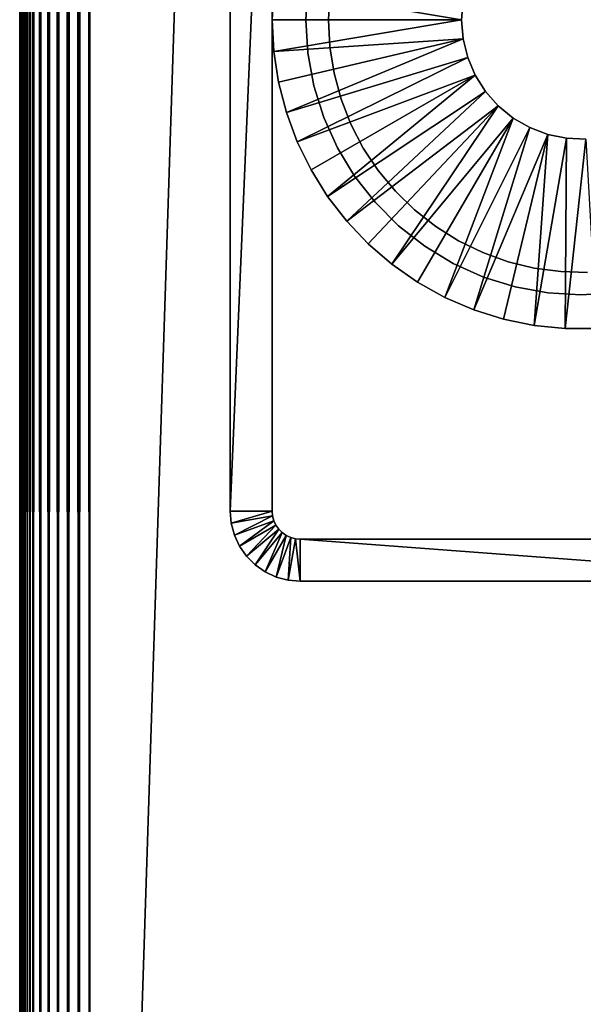
# Model space of a CAD drawing. Extents: x 0 to 571, y 0 to 1211.
# Drawn here: x 515 to 535, y 186 to 221 of the extents above; entities that cross this region are included whole.
import ezdxf

# ---------------------------------------------------------------- set-up
doc = ezdxf.new("R2010")
doc.units = 0
doc.header["$MEASUREMENT"] = 0

msp = doc.modelspace()

# ---------------------------------------------------------------- linework, layer by layer
for points in [[(517.5, 1173.125, 84.75769), (552.5, 93.125191, 84.75769), (552.5, 1208.125, 84.75769)], [(552.5, 93.125191, 54.757702), (517.5, 128.125198, 54.757702), (552.5, 1208.125, 54.757702)], [(552.5, 1208.125, 54.757702), (517.5, 128.125198, 54.757702), (517.5, 1173.125, 54.757702)], [(517.108887, 128.516296, 54.788471), (517.108887, 1172.734009, 54.788471), (517.5, 1173.125, 54.757702)], [(517.108887, 128.516296, 54.788471), (517.5, 1173.125, 54.757702), (517.5, 128.125198, 54.757702)], [(517.5, 128.125198, 84.75769), (517.5, 1173.125, 84.75769), (517.108887, 1172.734009, 84.726913)], [(517.5, 128.125198, 84.75769), (552.5, 93.125191, 84.75769), (517.5, 1173.125, 84.75769)], [(516.727478, 128.897705, 54.880051), (516.727478, 1172.353027, 54.880051), (517.108887, 1172.734009, 54.788471)], [(516.727478, 128.897705, 54.880051), (517.108887, 1172.734009, 54.788471), (517.108887, 128.516296, 54.788471)], [(517.108887, 128.516296, 84.726913), (517.108887, 1172.734009, 84.726913), (516.727478, 1172.353027, 84.635338)], [(517.5, 128.125198, 84.75769), (517.108887, 1172.734009, 84.726913), (517.108887, 128.516296, 84.726913)], [(516.36499, 129.260193, 55.030182), (516.36499, 1171.98999, 55.030182), (516.727478, 1172.353027, 54.880051)], [(516.36499, 129.260193, 55.030182), (516.727478, 1172.353027, 54.880051), (516.727478, 128.897705, 54.880051)], [(516.727478, 128.897705, 84.635338), (516.727478, 1172.353027, 84.635338), (516.36499, 1171.98999, 84.485207)], [(517.108887, 128.516296, 84.726913), (516.727478, 1172.353027, 84.635338), (516.727478, 128.897705, 84.635338)], [(516.030579, 129.594696, 55.235149), (516.030579, 1171.656006, 55.235149), (516.36499, 1171.98999, 55.030182)], [(516.030579, 129.594696, 55.235149), (516.36499, 1171.98999, 55.030182), (516.36499, 129.260193, 55.030182)], [(516.36499, 129.260193, 84.485207), (516.36499, 1171.98999, 84.485207), (516.030579, 1171.656006, 84.280243)], [(516.727478, 128.897705, 84.635338), (516.36499, 1171.98999, 84.485207), (516.36499, 129.260193, 84.485207)], [(515.7323, 129.893005, 55.489929), (515.7323, 1171.357056, 55.489929), (516.030579, 1171.656006, 55.235149)], [(515.7323, 129.893005, 55.489929), (516.030579, 1171.656006, 55.235149), (516.030579, 129.594696, 55.235149)], [(516.030579, 129.594696, 84.280243), (516.030579, 1171.656006, 84.280243), (515.7323, 1171.357056, 84.025459)], [(516.36499, 129.260193, 84.485207), (516.030579, 1171.656006, 84.280243), (516.030579, 129.594696, 84.280243)], [(515.477478, 130.147705, 55.788231), (515.477478, 1171.103027, 55.788231), (515.7323, 1171.357056, 55.489929)], [(515.477478, 130.147705, 55.788231), (515.7323, 1171.357056, 55.489929), (515.7323, 129.893005, 55.489929)], [(515.7323, 129.893005, 84.025459), (515.7323, 1171.357056, 84.025459), (515.477478, 1171.103027, 83.727158)], [(516.030579, 129.594696, 84.280243), (515.7323, 1171.357056, 84.025459), (515.7323, 129.893005, 84.025459)], [(515.190308, 130.434906, 83.214401), (515.272522, 1170.897949, 83.39267), (515.122375, 130.502808, 83.030243)], [(515.122375, 130.502808, 83.030243), (515.272522, 1170.897949, 83.39267), (515.190308, 1170.814941, 83.214401)], [(515.272522, 130.352707, 56.122719), (515.190308, 1170.814941, 56.300991), (515.272522, 1170.897949, 56.122719)], [(515.190308, 130.434906, 83.214401), (515.272522, 130.352707, 83.39267), (515.272522, 1170.897949, 83.39267)], [(515.368408, 1170.994019, 83.563942), (515.272522, 130.352707, 83.39267), (515.477478, 1171.103027, 83.727158)], [(515.477478, 1171.103027, 83.727158), (515.272522, 130.352707, 83.39267), (515.368408, 130.256805, 83.563942)], [(515.272522, 1170.897949, 56.122719), (515.368408, 1170.994019, 55.95145), (515.477478, 130.147705, 55.788231)], [(515.272522, 1170.897949, 83.39267), (515.272522, 130.352707, 83.39267), (515.368408, 1170.994019, 83.563942)], [(515.272522, 130.352707, 56.122719), (515.272522, 1170.897949, 56.122719), (515.368408, 130.256805, 55.95145)], [(515.368408, 130.256805, 55.95145), (515.272522, 1170.897949, 56.122719), (515.477478, 130.147705, 55.788231)], [(515.368408, 1170.994019, 55.95145), (515.477478, 1171.103027, 55.788231), (515.477478, 130.147705, 55.788231)], [(515.477478, 1171.103027, 83.727158), (515.368408, 130.256805, 83.563942), (515.477478, 130.147705, 83.727158)], [(515.7323, 129.893005, 84.025459), (515.477478, 1171.103027, 83.727158), (515.477478, 130.147705, 83.727158)], [(515.00769, 1170.633057, 82.453842), (515, 130.625198, 82.257698), (515.030823, 1170.656006, 82.648781)], [(515.030823, 1170.656006, 82.648781), (515, 130.625198, 82.257698), (515.00769, 130.617493, 82.453842)], [(515, 1170.625, 57.25769), (515.00769, 1170.633057, 57.06155), (515.030823, 130.594406, 56.866611)], [(515.00769, 1170.633057, 82.453842), (515, 1170.625, 82.257698), (515, 130.625198, 82.257698)], [(515.00769, 130.617493, 57.06155), (515, 130.625198, 57.25769), (515, 1170.625, 57.25769)], [(515.00769, 130.617493, 57.06155), (515, 1170.625, 57.25769), (515.030823, 130.594406, 56.866611)], [(515, 776.625183, 78.25769), (515, 130.625198, 82.257698), (515, 1170.625, 82.257698)], [(515, 130.625198, 57.25769), (515, 740.625183, 68.257698), (515, 1170.625, 57.25769)], [(515.030823, 130.594406, 56.866611), (515.00769, 1170.633057, 57.06155), (515.030823, 1170.656006, 56.866611)], [(515.030823, 1170.656006, 82.648781), (515.00769, 130.617493, 82.453842), (515.030823, 130.594406, 82.648781)], [(515.069092, 130.556107, 82.841309), (515.122375, 1170.748047, 83.030243), (515.030823, 130.594406, 82.648781)], [(515.030823, 130.594406, 82.648781), (515.122375, 1170.748047, 83.030243), (515.069092, 1170.69397, 82.841309)], [(515.030823, 1170.656006, 56.866611), (515.069092, 1170.69397, 56.67408), (515.122375, 130.502808, 56.485149)], [(515.030823, 130.594406, 82.648781), (515.069092, 1170.69397, 82.841309), (515.030823, 1170.656006, 82.648781)], [(515.030823, 130.594406, 56.866611), (515.030823, 1170.656006, 56.866611), (515.069092, 130.556107, 56.67408)], [(515.069092, 130.556107, 56.67408), (515.030823, 1170.656006, 56.866611), (515.122375, 130.502808, 56.485149)], [(515.122375, 130.502808, 56.485149), (515.069092, 1170.69397, 56.67408), (515.122375, 1170.748047, 56.485149)], [(515.069092, 130.556107, 82.841309), (515.122375, 130.502808, 83.030243), (515.122375, 1170.748047, 83.030243)], [(515.122375, 1170.748047, 56.485149), (515.190308, 1170.814941, 56.300991), (515.272522, 130.352707, 56.122719)], [(515.122375, 130.502808, 83.030243), (515.190308, 1170.814941, 83.214401), (515.122375, 1170.748047, 83.030243)], [(515.122375, 130.502808, 56.485149), (515.122375, 1170.748047, 56.485149), (515.190308, 130.434906, 56.300991)], [(515.190308, 130.434906, 56.300991), (515.122375, 1170.748047, 56.485149), (515.272522, 130.352707, 56.122719)], [(515, 740.625183, 78.25769), (515, 130.625198, 82.257698), (515, 776.625183, 78.25769)], [(515, 560.625183, 78.25769), (515, 130.625198, 82.257698), (515, 740.625183, 78.25769)], [(515, 130.625198, 57.25769), (515, 740.277893, 68.288078), (515, 740.625183, 68.257698)], [(515, 739.941101, 68.378311), (515, 740.277893, 68.288078), (515, 130.625198, 57.25769)], [(515, 130.625198, 57.25769), (515, 739.625183, 68.525642), (515, 739.941101, 68.378311)], [(515, 130.625198, 57.25769), (515, 739.3396, 68.725609), (515, 739.625183, 68.525642)], [(515, 739.093079, 68.972122), (515, 739.3396, 68.725609), (515, 130.625198, 57.25769)], [(515, 130.625198, 57.25769), (515, 738.893188, 69.25769), (515, 739.093079, 68.972122)], [(515, 130.625198, 57.25769), (515, 738.745789, 69.573662), (515, 738.893188, 69.25769)], [(515, 738.655579, 69.9104), (515, 738.745789, 69.573662), (515, 130.625198, 57.25769)], [(515, 560.625183, 68.257698), (515, 738.655579, 69.9104), (515, 130.625198, 57.25769)], [(515, 524.625183, 78.25769), (515, 130.625198, 82.257698), (515, 560.625183, 78.25769)], [(515, 560.625183, 68.257698), (515, 130.625198, 57.25769), (515, 524.625183, 68.257698)], [(515, 524.625183, 78.25769), (515, 344.625214, 78.25769), (515, 130.625198, 82.257698)], [(515, 524.625183, 68.257698), (515, 130.625198, 57.25769), (515, 344.625214, 68.257698)], [(515, 344.625214, 78.25769), (515, 308.625214, 78.25769), (515, 130.625198, 82.257698)], [(515, 130.625198, 57.25769), (515, 308.625214, 68.257698), (515, 344.625214, 68.257698)], [(515, 130.625198, 82.257698), (515, 308.625214, 78.25769), (515, 308.312286, 78.23307)], [(515, 130.625198, 57.25769), (515, 308.277893, 68.288078), (515, 308.625214, 68.257698)], [(515, 130.625198, 82.257698), (515, 308.312286, 78.23307), (515, 308.007202, 78.159813)], [(515, 307.941193, 68.378311), (515, 308.277893, 68.288078), (515, 130.625198, 57.25769)], [(515, 308.007202, 78.159813), (515, 307.717194, 78.039711), (515, 130.625198, 82.257698)], [(515, 130.625198, 57.25769), (515, 307.625214, 68.525642), (515, 307.941193, 68.378311)], [(515, 307.717194, 78.039711), (515, 307.449585, 77.875732), (515, 130.625198, 82.257698)], [(515, 307.3396, 68.725609), (515, 307.625214, 68.525642), (515, 130.625198, 57.25769)], [(515, 130.625198, 82.257698), (515, 307.449585, 77.875732), (515, 307.210999, 77.671913)], [(515, 130.625198, 57.25769), (515, 307.093109, 68.972122), (515, 307.3396, 68.725609)], [(515, 130.625198, 82.257698), (515, 307.210999, 77.671913), (515, 307.007202, 77.433273)], [(515, 130.625198, 57.25769), (515, 306.893097, 69.25769), (515, 307.093109, 68.972122)], [(515, 307.007202, 77.433273), (515, 306.843201, 77.16568), (515, 130.625198, 82.257698)], [(515, 306.745789, 69.573662), (515, 306.893097, 69.25769), (515, 130.625198, 57.25769)], [(515, 130.625198, 82.257698), (515, 306.843201, 77.16568), (515, 306.723114, 76.875732)], [(515, 130.625198, 57.25769), (515, 306.655609, 69.9104), (515, 306.745789, 69.573662)], [(515, 130.625198, 82.257698), (515, 306.723114, 76.875732), (515, 306.649811, 76.570557)], [(515, 130.625198, 57.25769), (515, 306.625214, 70.25769), (515, 306.655609, 69.9104)], [(515, 130.625198, 82.257698), (515, 306.649811, 76.570557), (515, 130.625198, 57.25769)], [(515, 130.625198, 57.25769), (515, 306.649811, 76.570557), (515, 306.625214, 76.257698)], [(515, 306.625214, 76.257698), (515, 306.625214, 70.25769), (515, 130.625198, 57.25769)], [(524, 203.125198, 14.75769), (522.5, 203.125198, 14.75769), (524, 238.125198, 14.75769)], [(524, 238.125198, 14.75769), (522.5, 203.125198, 14.75769), (522.5, 238.125198, 14.75769)], [(522.5, 238.125198, 14.75769), (522.5, 203.125198, 14.75769), (522.5, 238.125198, 49.757702)], [(522.5, 238.125198, 49.757702), (522.5, 203.125198, 14.75769), (522.5, 203.125198, 49.757702)], [(524, 203.125198, 14.75769), (524, 238.125198, 14.75769), (524, 203.125198, 49.757702)], [(524, 203.125198, 49.757702), (524, 238.125198, 14.75769), (524, 238.125198, 49.757702)], [(524.056519, 221.748001, 21.7577), (524.056519, 221.748001, 19.7577), (524, 220.625198, 19.7577)], [(524.056519, 221.748001, 21.7577), (524, 220.625198, 19.7577), (524, 220.635193, 21.7577)], [(524.056519, 221.748001, 19.7577), (530.75, 220.625198, 19.7577), (524, 220.625198, 19.7577)], [(524.056519, 221.748001, 19.7577), (530.805115, 221.3069, 19.7577), (530.75, 220.625198, 19.7577)], [(525.200012, 220.625198, 49.757702), (525.200012, 220.625198, 21.7577), (525.271484, 221.806503, 49.757702)], [(525.271484, 221.806503, 49.757702), (525.200012, 220.625198, 21.7577), (525.271484, 221.806503, 21.7577)], [(526, 220.625198, 42.75769), (526.051025, 221.581802, 54.757702), (526.051025, 221.581802, 42.75769)], [(526, 220.625198, 42.75769), (526, 220.625198, 54.757702), (526.051025, 221.581802, 54.757702)], [(530.75, 220.625198, 21.7577), (530.75, 220.625198, 19.7577), (530.805115, 221.3069, 21.7577)], [(530.805115, 221.3069, 21.7577), (530.75, 220.625198, 19.7577), (530.805115, 221.3069, 19.7577)], [(524, 220.615204, 21.7577), (524, 220.625198, 19.7577), (524.056519, 219.502304, 19.7577)], [(530.75, 220.625198, 19.7577), (524.056519, 219.502304, 19.7577), (524, 220.625198, 19.7577)], [(524, 220.615204, 21.7577), (524.056519, 219.502304, 19.7577), (524.056519, 219.502304, 21.7577)], [(530.805115, 219.943405, 19.7577), (524.056519, 219.502304, 19.7577), (530.75, 220.625198, 19.7577)], [(525.271484, 219.443893, 49.757702), (525.271484, 219.443893, 21.7577), (525.200012, 220.625198, 49.757702)], [(525.200012, 220.625198, 49.757702), (525.271484, 219.443893, 21.7577), (525.200012, 220.625198, 21.7577)], [(526.051025, 219.668594, 42.75769), (526.051025, 219.668594, 54.757702), (526, 220.625198, 54.757702)], [(526.051025, 219.668594, 42.75769), (526, 220.625198, 54.757702), (526, 220.625198, 42.75769)], [(530.805115, 219.943405, 21.7577), (530.805115, 219.943405, 19.7577), (530.75, 220.625198, 21.7577)], [(530.75, 220.625198, 21.7577), (530.805115, 219.943405, 19.7577), (530.75, 220.625198, 19.7577)], [(530.805115, 219.943405, 19.7577), (524.22522, 218.400894, 19.7577), (524.056519, 219.502304, 19.7577)], [(530.805115, 219.943405, 19.7577), (524.504517, 217.322205, 19.7577), (524.22522, 218.400894, 19.7577)], [(530.968689, 219.279404, 19.7577), (524.504517, 217.322205, 19.7577), (530.805115, 219.943405, 19.7577)], [(530.968689, 219.279404, 21.7577), (530.968689, 219.279404, 19.7577), (530.805115, 219.943405, 21.7577)], [(530.805115, 219.943405, 21.7577), (530.968689, 219.279404, 19.7577), (530.805115, 219.943405, 19.7577)], [(526.20343, 218.722794, 42.75769), (526.20343, 218.722794, 54.757702), (526.051025, 219.668594, 54.757702)], [(526.20343, 218.722794, 42.75769), (526.051025, 219.668594, 54.757702), (526.051025, 219.668594, 42.75769)], [(524.056519, 219.502304, 21.7577), (524.056519, 219.502304, 19.7577), (524.22522, 218.400894, 19.7577)], [(524.056519, 219.502304, 21.7577), (524.22522, 218.400894, 19.7577), (524.22522, 218.400894, 21.7577)], [(530.968689, 219.279404, 19.7577), (524.891479, 216.277298, 19.7577), (524.504517, 217.322205, 19.7577)], [(531.236816, 218.650101, 19.7577), (524.891479, 216.277298, 19.7577), (530.968689, 219.279404, 19.7577)], [(525.484802, 218.279907, 49.757702), (525.484802, 218.279907, 21.7577), (525.271484, 219.443893, 49.757702)], [(525.271484, 219.443893, 49.757702), (525.484802, 218.279907, 21.7577), (525.271484, 219.443893, 21.7577)], [(531.236816, 218.650101, 21.7577), (531.236816, 218.650101, 19.7577), (530.968689, 219.279404, 21.7577)], [(530.968689, 219.279404, 21.7577), (531.236816, 218.650101, 19.7577), (530.968689, 219.279404, 19.7577)], [(531.236816, 218.650101, 19.7577), (525.382202, 215.276901, 19.7577), (524.891479, 216.277298, 19.7577)], [(531.236816, 218.650101, 19.7577), (525.971619, 214.331207, 19.7577), (525.382202, 215.276901, 19.7577)], [(531.602417, 218.072006, 19.7577), (525.971619, 214.331207, 19.7577), (531.236816, 218.650101, 19.7577)], [(526.455383, 217.798492, 42.75769), (526.455383, 217.798492, 54.757702), (526.20343, 218.722794, 54.757702)], [(526.455383, 217.798492, 42.75769), (526.20343, 218.722794, 54.757702), (526.20343, 218.722794, 42.75769)], [(531.602417, 218.072006, 21.7577), (531.602417, 218.072006, 19.7577), (531.236816, 218.650101, 21.7577)], [(531.236816, 218.650101, 21.7577), (531.602417, 218.072006, 19.7577), (531.236816, 218.650101, 19.7577)], [(524.22522, 218.400894, 21.7577), (524.22522, 218.400894, 19.7577), (524.504517, 217.322205, 19.7577)], [(524.22522, 218.400894, 21.7577), (524.504517, 217.322205, 19.7577), (524.504517, 217.322205, 21.7577)], [(525.836914, 217.150101, 49.757702), (525.836914, 217.150101, 21.7577), (525.484802, 218.279907, 49.757702)], [(525.484802, 218.279907, 49.757702), (525.836914, 217.150101, 21.7577), (525.484802, 218.279907, 21.7577)], [(531.602417, 218.072006, 19.7577), (526.653687, 213.450104, 19.7577), (525.971619, 214.331207, 19.7577)], [(532.055908, 217.560104, 19.7577), (526.653687, 213.450104, 19.7577), (531.602417, 218.072006, 19.7577)], [(532.055908, 217.560104, 21.7577), (532.055908, 217.560104, 19.7577), (531.602417, 218.072006, 21.7577)], [(531.602417, 218.072006, 21.7577), (532.055908, 217.560104, 19.7577), (531.602417, 218.072006, 19.7577)], [(526.804321, 216.906296, 42.75769), (526.804321, 216.906296, 54.757702), (526.455383, 217.798492, 54.757702)], [(526.804321, 216.906296, 42.75769), (526.455383, 217.798492, 54.757702), (526.455383, 217.798492, 42.75769)], [(532.055908, 217.560104, 19.7577), (527.421387, 212.642502, 19.7577), (526.653687, 213.450104, 19.7577)], [(532.055908, 217.560104, 19.7577), (528.266907, 211.916702, 19.7577), (527.421387, 212.642502, 19.7577)], [(532.585693, 217.127502, 19.7577), (528.266907, 211.916702, 19.7577), (532.055908, 217.560104, 19.7577)], [(532.585693, 217.127502, 21.7577), (532.585693, 217.127502, 19.7577), (532.055908, 217.560104, 21.7577)], [(532.055908, 217.560104, 21.7577), (532.585693, 217.127502, 19.7577), (532.055908, 217.560104, 19.7577)], [(524.504517, 217.322205, 21.7577), (524.504517, 217.322205, 19.7577), (524.891479, 216.277298, 19.7577)], [(524.504517, 217.322205, 21.7577), (524.891479, 216.277298, 19.7577), (524.891479, 216.277298, 21.7577)], [(526.322571, 216.070908, 49.757702), (526.322571, 216.070908, 21.7577), (525.836914, 217.150101, 49.757702)], [(525.836914, 217.150101, 49.757702), (526.322571, 216.070908, 21.7577), (525.836914, 217.150101, 21.7577)], [(532.585693, 217.127502, 19.7577), (529.181396, 211.280106, 19.7577), (528.266907, 211.916702, 19.7577)], [(532.585693, 217.127502, 19.7577), (530.155701, 210.739304, 19.7577), (529.181396, 211.280106, 19.7577)], [(533.178101, 216.785507, 19.7577), (530.155701, 210.739304, 19.7577), (532.585693, 217.127502, 19.7577)], [(533.178101, 216.785507, 21.7577), (533.178101, 216.785507, 19.7577), (532.585693, 217.127502, 21.7577)], [(532.585693, 217.127502, 21.7577), (533.178101, 216.785507, 19.7577), (532.585693, 217.127502, 19.7577)], [(527.245972, 216.056198, 42.75769), (527.245972, 216.056198, 54.757702), (526.804321, 216.906296, 54.757702)], [(527.245972, 216.056198, 42.75769), (526.804321, 216.906296, 54.757702), (526.804321, 216.906296, 42.75769)], [(533.178101, 216.785507, 19.7577), (531.179688, 210.299896, 19.7577), (530.155701, 210.739304, 19.7577)], [(533.817627, 216.542999, 19.7577), (531.179688, 210.299896, 19.7577), (533.178101, 216.785507, 19.7577)], [(533.817627, 216.542999, 21.7577), (533.817627, 216.542999, 19.7577), (533.178101, 216.785507, 21.7577)], [(533.178101, 216.785507, 21.7577), (533.817627, 216.542999, 19.7577), (533.178101, 216.785507, 19.7577)], [(533.817627, 216.542999, 19.7577), (532.242798, 209.966293, 19.7577), (531.179688, 210.299896, 19.7577)], [(533.33429, 209.742004, 19.7577), (532.242798, 209.966293, 19.7577), (533.817627, 216.542999, 19.7577)], [(534.487671, 216.406204, 19.7577), (533.33429, 209.742004, 19.7577), (533.817627, 216.542999, 19.7577)], [(534.487671, 216.406204, 21.7577), (534.487671, 216.406204, 19.7577), (533.817627, 216.542999, 21.7577)], [(533.817627, 216.542999, 21.7577), (534.487671, 216.406204, 19.7577), (533.817627, 216.542999, 19.7577)], [(524.891479, 216.277298, 21.7577), (524.891479, 216.277298, 19.7577), (525.382202, 215.276901, 19.7577)], [(524.891479, 216.277298, 21.7577), (525.382202, 215.276901, 19.7577), (525.382202, 215.276901, 21.7577)], [(526.934814, 215.058197, 49.757702), (526.934814, 215.058197, 21.7577), (526.322571, 216.070908, 49.757702)], [(526.322571, 216.070908, 49.757702), (526.934814, 215.058197, 21.7577), (526.322571, 216.070908, 21.7577)], [(534.487671, 216.406204, 19.7577), (534.442871, 209.629303, 19.7577), (533.33429, 209.742004, 19.7577)], [(535.171204, 216.378601, 19.7577), (534.442871, 209.629303, 19.7577), (534.487671, 216.406204, 19.7577)], [(535.171204, 216.378601, 19.7577), (535.55719, 209.629303, 19.7577), (534.442871, 209.629303, 19.7577)], [(535.171204, 216.378601, 21.7577), (535.171204, 216.378601, 19.7577), (534.487671, 216.406204, 21.7577)], [(534.487671, 216.406204, 21.7577), (535.171204, 216.378601, 19.7577), (534.487671, 216.406204, 19.7577)], [(527.775574, 215.257904, 42.75769), (527.775574, 215.257904, 54.757702), (527.245972, 216.056198, 54.757702)], [(527.775574, 215.257904, 42.75769), (527.245972, 216.056198, 54.757702), (527.245972, 216.056198, 42.75769)], [(525.382202, 215.276901, 21.7577), (525.382202, 215.276901, 19.7577), (525.971619, 214.331207, 19.7577)], [(525.382202, 215.276901, 21.7577), (525.971619, 214.331207, 19.7577), (525.971619, 214.331207, 21.7577)], [(527.664612, 214.126602, 49.757702), (527.664612, 214.126602, 21.7577), (526.934814, 215.058197, 49.757702)], [(526.934814, 215.058197, 49.757702), (527.664612, 214.126602, 21.7577), (526.934814, 215.058197, 21.7577)], [(528.387085, 214.520401, 42.75769), (528.387085, 214.520401, 54.757702), (527.775574, 215.257904, 54.757702)], [(528.387085, 214.520401, 42.75769), (527.775574, 215.257904, 54.757702), (527.775574, 215.257904, 42.75769)], [(525.971619, 214.331207, 21.7577), (525.971619, 214.331207, 19.7577), (526.653687, 213.450104, 19.7577)], [(525.971619, 214.331207, 21.7577), (526.653687, 213.450104, 19.7577), (526.653687, 213.450104, 21.7577)], [(529.073425, 213.852097, 42.75769), (529.073425, 213.852097, 54.757702), (528.387085, 214.520401, 54.757702)], [(529.073425, 213.852097, 42.75769), (528.387085, 214.520401, 54.757702), (528.387085, 214.520401, 42.75769)], [(528.501404, 213.289795, 49.757702), (528.501404, 213.289795, 21.7577), (527.664612, 214.126602, 49.757702)], [(527.664612, 214.126602, 49.757702), (528.501404, 213.289795, 21.7577), (527.664612, 214.126602, 21.7577)], [(529.826904, 213.260498, 42.75769), (529.826904, 213.260498, 54.757702), (529.073425, 213.852097, 54.757702)], [(529.826904, 213.260498, 42.75769), (529.073425, 213.852097, 54.757702), (529.073425, 213.852097, 42.75769)], [(526.653687, 213.450104, 21.7577), (526.653687, 213.450104, 19.7577), (527.421387, 212.642502, 19.7577)], [(526.653687, 213.450104, 21.7577), (527.421387, 212.642502, 19.7577), (527.421387, 212.642502, 21.7577)], [(529.432983, 212.559998, 49.757702), (529.432983, 212.559998, 21.7577), (528.501404, 213.289795, 49.757702)], [(528.501404, 213.289795, 49.757702), (529.432983, 212.559998, 21.7577), (528.501404, 213.289795, 21.7577)], [(530.639099, 212.752304, 42.75769), (530.639099, 212.752304, 54.757702), (529.826904, 213.260498, 54.757702)], [(530.639099, 212.752304, 42.75769), (529.826904, 213.260498, 54.757702), (529.826904, 213.260498, 42.75769)], [(527.421387, 212.642502, 21.7577), (527.421387, 212.642502, 19.7577), (528.266907, 211.916702, 19.7577)], [(527.421387, 212.642502, 21.7577), (528.266907, 211.916702, 19.7577), (528.266907, 211.916702, 21.7577)], [(530.445679, 211.947693, 49.757702), (530.445679, 211.947693, 21.7577), (529.432983, 212.559998, 49.757702)], [(529.432983, 212.559998, 49.757702), (530.445679, 211.947693, 21.7577), (529.432983, 212.559998, 21.7577)], [(531.50061, 212.333405, 42.75769), (531.50061, 212.333405, 54.757702), (530.639099, 212.752304, 54.757702)], [(531.50061, 212.333405, 42.75769), (530.639099, 212.752304, 54.757702), (530.639099, 212.752304, 42.75769)], [(532.401794, 212.008408, 42.75769), (532.401794, 212.008408, 54.757702), (531.50061, 212.333405, 54.757702)], [(532.401794, 212.008408, 42.75769), (531.50061, 212.333405, 54.757702), (531.50061, 212.333405, 42.75769)], [(528.266907, 211.916702, 21.7577), (528.266907, 211.916702, 19.7577), (529.181396, 211.280106, 19.7577)], [(528.266907, 211.916702, 21.7577), (529.181396, 211.280106, 19.7577), (529.181396, 211.280106, 21.7577)], [(531.524902, 211.462006, 49.757702), (531.524902, 211.462006, 21.7577), (530.445679, 211.947693, 49.757702)], [(530.445679, 211.947693, 49.757702), (531.524902, 211.462006, 21.7577), (530.445679, 211.947693, 21.7577)], [(533.332397, 211.781006, 42.75769), (533.332397, 211.781006, 54.757702), (532.401794, 212.008408, 54.757702)], [(533.332397, 211.781006, 42.75769), (532.401794, 212.008408, 54.757702), (532.401794, 212.008408, 42.75769)], [(534.281921, 211.6539, 42.75769), (534.281921, 211.6539, 54.757702), (533.332397, 211.781006, 54.757702)], [(534.281921, 211.6539, 42.75769), (533.332397, 211.781006, 54.757702), (533.332397, 211.781006, 42.75769)], [(535.239624, 211.628403, 42.75769), (535.239624, 211.628403, 54.757702), (534.281921, 211.6539, 54.757702)], [(535.239624, 211.628403, 42.75769), (534.281921, 211.6539, 54.757702), (534.281921, 211.6539, 42.75769)], [(529.181396, 211.280106, 21.7577), (529.181396, 211.280106, 19.7577), (530.155701, 210.739304, 19.7577)], [(529.181396, 211.280106, 21.7577), (530.155701, 210.739304, 19.7577), (530.155701, 210.739304, 21.7577)], [(532.654724, 211.110001, 49.757702), (532.654724, 211.110001, 21.7577), (531.524902, 211.462006, 49.757702)], [(531.524902, 211.462006, 49.757702), (532.654724, 211.110001, 21.7577), (531.524902, 211.462006, 21.7577)], [(533.818787, 210.896606, 49.757702), (533.818787, 210.896606, 21.7577), (532.654724, 211.110001, 49.757702)], [(532.654724, 211.110001, 49.757702), (533.818787, 210.896606, 21.7577), (532.654724, 211.110001, 21.7577)], [(535, 210.825195, 49.757702), (535, 210.825195, 21.7577), (533.818787, 210.896606, 49.757702)], [(533.818787, 210.896606, 49.757702), (535, 210.825195, 21.7577), (533.818787, 210.896606, 21.7577)], [(536.181274, 210.896606, 49.757702), (536.181274, 210.896606, 21.7577), (535, 210.825195, 49.757702)], [(535, 210.825195, 49.757702), (536.181274, 210.896606, 21.7577), (535, 210.825195, 21.7577)], [(530.155701, 210.739304, 21.7577), (530.155701, 210.739304, 19.7577), (531.179688, 210.299896, 19.7577)], [(530.155701, 210.739304, 21.7577), (531.179688, 210.299896, 19.7577), (531.179688, 210.299896, 21.7577)], [(531.179688, 210.299896, 21.7577), (531.179688, 210.299896, 19.7577), (532.242798, 209.966293, 19.7577)], [(531.179688, 210.299896, 21.7577), (532.242798, 209.966293, 19.7577), (532.242798, 209.966293, 21.7577)], [(532.242798, 209.966293, 21.7577), (532.242798, 209.966293, 19.7577), (533.33429, 209.742004, 19.7577)], [(532.242798, 209.966293, 21.7577), (533.33429, 209.742004, 19.7577), (533.33429, 209.742004, 21.7577)], [(533.33429, 209.742004, 21.7577), (533.33429, 209.742004, 19.7577), (534.442871, 209.629303, 19.7577)], [(533.33429, 209.742004, 21.7577), (534.442871, 209.629303, 19.7577), (534.442871, 209.629303, 21.7577)], [(534.442871, 209.629303, 21.7577), (534.442871, 209.629303, 19.7577), (535.55719, 209.629303, 19.7577)], [(534.442871, 209.629303, 21.7577), (535.55719, 209.629303, 19.7577), (535.55719, 209.629303, 21.7577)], [(524, 203.125198, 14.75769), (522.538025, 202.691101, 14.75769), (522.5, 203.125198, 14.75769)], [(522.538025, 202.691101, 14.75769), (522.538025, 202.691101, 49.757702), (522.5, 203.125198, 49.757702)], [(522.538025, 202.691101, 14.75769), (522.5, 203.125198, 49.757702), (522.5, 203.125198, 14.75769)], [(524.015198, 202.951599, 14.75769), (522.538025, 202.691101, 14.75769), (524, 203.125198, 14.75769)], [(524, 203.125198, 14.75769), (524, 203.125198, 49.757702), (524.015198, 202.951599, 14.75769)], [(524.015198, 202.951599, 14.75769), (524, 203.125198, 49.757702), (524.015198, 202.951599, 49.757702)], [(524.015198, 202.951599, 14.75769), (522.650818, 202.270096, 14.75769), (522.538025, 202.691101, 14.75769)], [(524.060303, 202.783203, 14.75769), (522.650818, 202.270096, 14.75769), (524.015198, 202.951599, 14.75769)], [(524.060303, 202.783203, 14.75769), (522.835022, 201.875198, 14.75769), (522.650818, 202.270096, 14.75769)], [(524.133972, 202.625198, 14.75769), (522.835022, 201.875198, 14.75769), (524.060303, 202.783203, 14.75769)], [(524.015198, 202.951599, 14.75769), (524.015198, 202.951599, 49.757702), (524.060303, 202.783203, 14.75769)], [(524.060303, 202.783203, 14.75769), (524.015198, 202.951599, 49.757702), (524.060303, 202.783203, 49.757702)], [(524.060303, 202.783203, 14.75769), (524.060303, 202.783203, 49.757702), (524.133972, 202.625198, 14.75769)], [(524.133972, 202.625198, 14.75769), (524.060303, 202.783203, 49.757702), (524.133972, 202.625198, 49.757702)], [(522.650818, 202.270096, 14.75769), (522.650818, 202.270096, 49.757702), (522.538025, 202.691101, 49.757702)], [(522.650818, 202.270096, 14.75769), (522.538025, 202.691101, 49.757702), (522.538025, 202.691101, 14.75769)], [(524.133972, 202.625198, 14.75769), (523.0849, 201.518204, 14.75769), (522.835022, 201.875198, 14.75769)], [(524.234009, 202.482407, 14.75769), (523.0849, 201.518204, 14.75769), (524.133972, 202.625198, 14.75769)], [(524.234009, 202.482407, 14.75769), (523.393127, 201.210098, 14.75769), (523.0849, 201.518204, 14.75769)], [(524.357178, 202.359207, 14.75769), (523.393127, 201.210098, 14.75769), (524.234009, 202.482407, 14.75769)], [(524.133972, 202.625198, 14.75769), (524.133972, 202.625198, 49.757702), (524.234009, 202.482407, 14.75769)], [(524.234009, 202.482407, 14.75769), (524.133972, 202.625198, 49.757702), (524.234009, 202.482407, 49.757702)], [(524.234009, 202.482407, 14.75769), (524.234009, 202.482407, 49.757702), (524.357178, 202.359207, 14.75769)], [(524.357178, 202.359207, 14.75769), (524.234009, 202.482407, 49.757702), (524.357178, 202.359207, 49.757702)], [(522.835022, 201.875198, 14.75769), (522.835022, 201.875198, 49.757702), (522.650818, 202.270096, 49.757702)], [(522.835022, 201.875198, 14.75769), (522.650818, 202.270096, 49.757702), (522.650818, 202.270096, 14.75769)], [(524.357178, 202.359207, 14.75769), (523.75, 200.960098, 14.75769), (523.393127, 201.210098, 14.75769)], [(524.5, 202.259201, 14.75769), (523.75, 200.960098, 14.75769), (524.357178, 202.359207, 14.75769)], [(524.5, 202.259201, 14.75769), (524.14502, 200.776001, 14.75769), (523.75, 200.960098, 14.75769)], [(524.65802, 202.185501, 14.75769), (524.14502, 200.776001, 14.75769), (524.5, 202.259201, 14.75769)], [(524.65802, 202.185501, 14.75769), (524.565918, 200.663193, 14.75769), (524.14502, 200.776001, 14.75769)], [(524.357178, 202.359207, 14.75769), (524.357178, 202.359207, 49.757702), (524.5, 202.259201, 14.75769)], [(524.5, 202.259201, 14.75769), (524.357178, 202.359207, 49.757702), (524.5, 202.259201, 49.757702)], [(524.5, 202.259201, 14.75769), (524.5, 202.259201, 49.757702), (524.65802, 202.185501, 14.75769)], [(524.65802, 202.185501, 14.75769), (524.5, 202.259201, 49.757702), (524.65802, 202.185501, 49.757702)], [(524.826416, 202.140396, 14.75769), (524.565918, 200.663193, 14.75769), (524.65802, 202.185501, 14.75769)], [(524.826416, 202.140396, 14.75769), (525, 200.625198, 14.75769), (524.565918, 200.663193, 14.75769)], [(524.65802, 202.185501, 14.75769), (524.65802, 202.185501, 49.757702), (524.826416, 202.140396, 14.75769)], [(524.826416, 202.140396, 14.75769), (524.65802, 202.185501, 49.757702), (524.826416, 202.140396, 49.757702)], [(524.826416, 202.140396, 14.75769), (524.826416, 202.140396, 49.757702), (525, 202.125198, 14.75769)], [(525, 202.125198, 14.75769), (524.826416, 202.140396, 49.757702), (525, 202.125198, 49.757702)], [(525, 202.125198, 14.75769), (525, 200.625198, 14.75769), (524.826416, 202.140396, 14.75769)], [(545, 202.125198, 14.75769), (525, 202.125198, 14.75769), (545, 202.125198, 49.757702)], [(545, 202.125198, 49.757702), (525, 202.125198, 14.75769), (525, 202.125198, 49.757702)], [(545, 202.125198, 14.75769), (545, 200.625198, 14.75769), (525, 202.125198, 14.75769)], [(525, 202.125198, 14.75769), (545, 200.625198, 14.75769), (525, 200.625198, 14.75769)], [(523.0849, 201.518204, 14.75769), (523.0849, 201.518204, 49.757702), (522.835022, 201.875198, 49.757702)], [(523.0849, 201.518204, 14.75769), (522.835022, 201.875198, 49.757702), (522.835022, 201.875198, 14.75769)], [(523.393127, 201.210098, 14.75769), (523.393127, 201.210098, 49.757702), (523.0849, 201.518204, 49.757702)], [(523.393127, 201.210098, 14.75769), (523.0849, 201.518204, 49.757702), (523.0849, 201.518204, 14.75769)], [(523.75, 200.960098, 14.75769), (523.75, 200.960098, 49.757702), (523.393127, 201.210098, 49.757702)], [(523.75, 200.960098, 14.75769), (523.393127, 201.210098, 49.757702), (523.393127, 201.210098, 14.75769)], [(524.14502, 200.776001, 14.75769), (524.14502, 200.776001, 49.757702), (523.75, 200.960098, 49.757702)], [(524.14502, 200.776001, 14.75769), (523.75, 200.960098, 49.757702), (523.75, 200.960098, 14.75769)], [(524.565918, 200.663193, 14.75769), (524.565918, 200.663193, 49.757702), (524.14502, 200.776001, 49.757702)], [(524.565918, 200.663193, 14.75769), (524.14502, 200.776001, 49.757702), (524.14502, 200.776001, 14.75769)], [(525, 200.625198, 14.75769), (525, 200.625198, 49.757702), (524.565918, 200.663193, 49.757702)], [(525, 200.625198, 14.75769), (524.565918, 200.663193, 49.757702), (524.565918, 200.663193, 14.75769)], [(525, 200.625198, 14.75769), (545, 200.625198, 14.75769), (525, 200.625198, 49.757702)], [(525, 200.625198, 49.757702), (545, 200.625198, 14.75769), (545, 200.625198, 49.757702)]]:
    msp.add_3dface(points)

doc.saveas('drawing.dxf')
